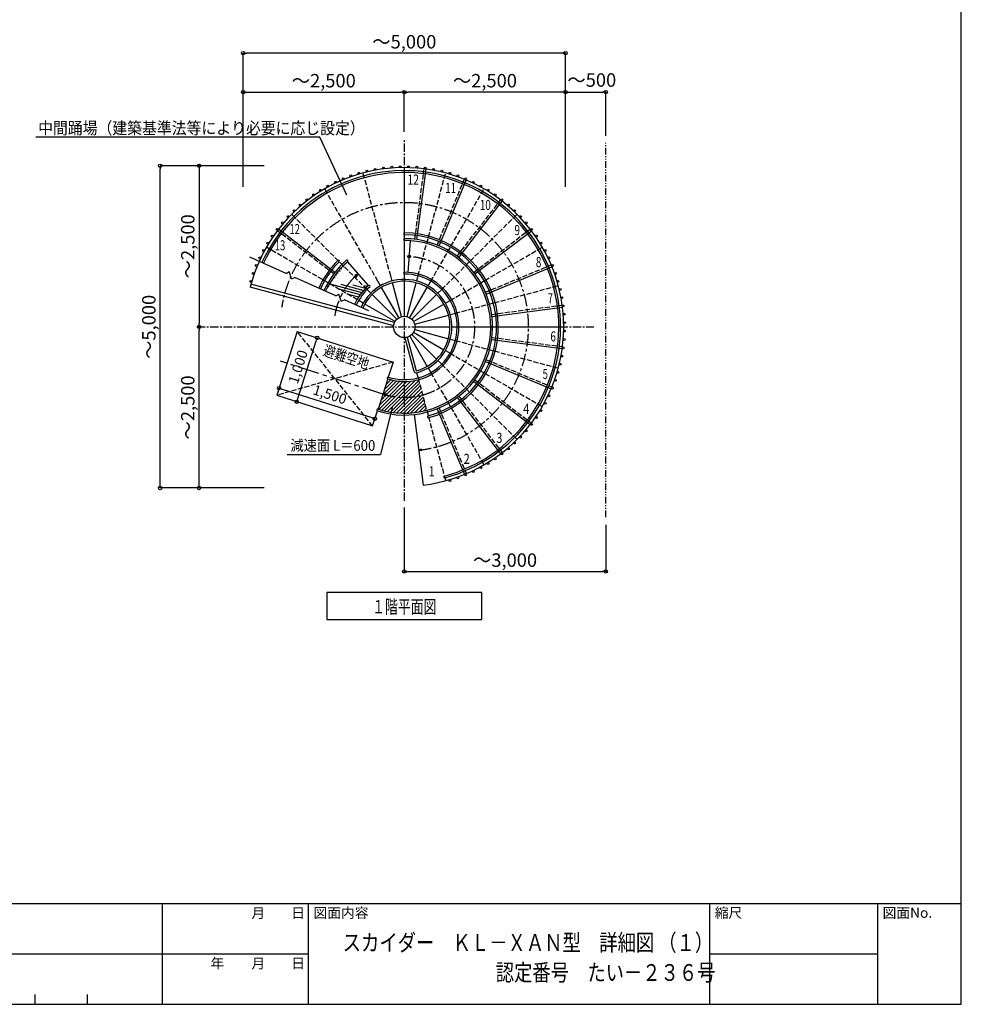
# Model space of a CAD drawing. Extents: x -15 to 83294, y 15350 to 44050.
# Drawn here: x 26932 to 40955, y 15350 to 30017 of the extents above; entities that cross this region are included whole.
import ezdxf

# ---------------------------------------------------------------- set-up
doc = ezdxf.new("R2010")
doc.units = 0
doc.header["$LTSCALE"] = 100
doc.header["$MEASUREMENT"] = 0
for name, pattern in [('CENTER', [2, 1.25, -0.25, 0.25, -0.25]), ('CENTER1', [10, 6.25, -1.25, 1.25, -1.25]), ('DASHED3', [5, 3.75, -1.25]), ('PHANTOM2', [20, 10, -2.5, 1.25, -2.5, 1.25, -2.5])]:
    doc.linetypes.add(name, pattern=pattern)
doc.layers.get('0').update_dxf_attribs({"linetype": 'CONTINUOUS'})
for name, color, linetype in [('ルーバー', 1, 'CONTINUOUS'), ('図面枠', 253, 'CONTINUOUS'), ('図面枠-文字', 141, 'CONTINUOUS'), ('寸法', 6, 'CONTINUOUS'), ('本体形状', 3, 'CONTINUOUS'), ('躯体形状', 2, 'CONTINUOUS')]:
    doc.layers.add(name, color=color, linetype=linetype)
doc.layers.get('0').off()
doc.styles.add('1_40', font='romans.shx', dxfattribs={"width": 0.75, "bigfont": 'extfont2.shx'})
doc.styles.add('40', font='romans.shx', dxfattribs={"bigfont": 'extfont2.shx'})
doc.styles.get("Standard").update_dxf_attribs({"font": 'txt', "bigfont": 'bigfont.shx'})
doc.dimstyles.new('1_50', dxfattribs={"dimscale": 50, "dimtxt": 4, "dimasz": 1, "dimexe": 0, "dimexo": 2, "dimgap": 1, "dimtad": 1, "dimdsep": 46, "dimlunit": 6, "dimtxsty": '1_40', "dimblk1": 'ORIGIN', "dimblk2": 'ORIGIN', "dimsah": 1, "dimcen": 0, "dimclrd": 256, "dimclre": 256, "dimclrt": 256, "dimazin": 0, "dimtfac": 1, "dimtmove": 2, "dimatfit": 3, "dimldrblk": 'NONE', "dimfxl": 1, "dimtolj": 1, "dimtzin": 0, "dimarcsym": 0})

# ---------------------------------------------------------------- blocks, each defined once
blk = doc.blocks.new('_ORIGIN')
at = {"color": 0, "linetype": 'ByBlock'}
blk.add_line((0, 0), (-1, 0), dxfattribs=at)
blk.add_circle((0, 0), 0.5, dxfattribs=at)
blk = doc.blocks.new('*D120')
at = {"layer": '寸法', "linetype": 'Continuous', "lineweight": -2}
for p, q in [((30572, 27841), (29024, 27841)), ((29024, 23091), (29024, 27791)), ((30572, 23041), (29024, 23041))]:
    blk.add_line(p, q, dxfattribs=at)
at = {"layer": '寸法', "linetype": 'Continuous', "lineweight": -2, "xscale": 50, "yscale": 50, "zscale": 50}
for p, rotation in [((29024, 27841), 90), ((29024, 23041), 270)]:
    blk.add_blockref('_ORIGIN', p, dxfattribs=dict(at, rotation=rotation))
at = {"layer": '寸法', "linetype": 'Continuous', "insert": (28855, 25441), "char_height": 200, "attachment_point": 5, "rotation": 90, "style": '1_40'}
blk.add_mtext('\\A1;～5,000', dxfattribs=at)
blk = doc.blocks.new('_NONE')
at = {"color": 0, "linetype": 'ByBlock'}
blk.add_circle((0, 0), 0.25, dxfattribs=at)
blk = doc.blocks.new('*D121')
at = {"layer": '寸法', "linetype": 'Continuous', "lineweight": -2}
blk.add_line((29604, 27791), (29604, 25491), dxfattribs=at)
at = {"layer": '寸法', "linetype": 'Continuous', "lineweight": -2, "xscale": 50, "yscale": 50, "zscale": 50}
for p, rotation in [((29604, 27841), 90), ((29604, 25441), 270)]:
    blk.add_blockref('_ORIGIN', p, dxfattribs=dict(at, rotation=rotation))
at = {"layer": '寸法', "linetype": 'Continuous', "insert": (29435, 26641), "char_height": 200, "attachment_point": 5, "rotation": 90, "style": '1_40'}
blk.add_mtext('\\A1;～2,500', dxfattribs=at)
blk = doc.blocks.new('*D119')
at = {"layer": '寸法', "linetype": 'Continuous', "lineweight": -2}
blk.add_line((29604, 23091), (29604, 25391), dxfattribs=at)
at = {"layer": '寸法', "linetype": 'Continuous', "lineweight": -2, "xscale": 50, "yscale": 50, "zscale": 50}
for p, rotation in [((29604, 25441), 90), ((29604, 23041), 270)]:
    blk.add_blockref('_ORIGIN', p, dxfattribs=dict(at, rotation=rotation))
at = {"layer": '寸法', "linetype": 'Continuous', "insert": (29435, 24241), "char_height": 200, "attachment_point": 5, "rotation": 90, "style": '1_40'}
blk.add_mtext('\\A1;～2,500', dxfattribs=at)
blk = doc.blocks.new('*D124')
at = {"layer": '寸法', "linetype": 'Continuous', "lineweight": -2}
for p, q in [((32660, 28344), (32660, 28939)), ((35010, 28939), (32710, 28939))]:
    blk.add_line(p, q, dxfattribs=at)
at = {"layer": '寸法', "linetype": 'Continuous', "lineweight": -2, "xscale": 50, "yscale": 50, "zscale": 50, "rotation": 180}
blk.add_blockref('_ORIGIN', (32660, 28939), dxfattribs=at)
at = {"layer": '寸法', "linetype": 'Continuous', "lineweight": -2, "xscale": 50, "yscale": 50, "zscale": 50}
blk.add_blockref('_ORIGIN', (35060, 28939), dxfattribs=at)
at = {"layer": '寸法', "linetype": 'Continuous', "insert": (33860, 29108), "char_height": 200, "attachment_point": 5, "style": '1_40'}
blk.add_mtext('\\A1;～2,500', dxfattribs=at)
blk = doc.blocks.new('*D123')
at = {"layer": '寸法', "linetype": 'Continuous', "lineweight": -2}
blk.add_line((30310, 28939), (32610, 28939), dxfattribs=at)
at = {"layer": '寸法', "linetype": 'Continuous', "lineweight": -2, "xscale": 50, "yscale": 50, "zscale": 50, "rotation": 180}
blk.add_blockref('_ORIGIN', (30260, 28939), dxfattribs=at)
at = {"layer": '寸法', "linetype": 'Continuous', "lineweight": -2, "xscale": 50, "yscale": 50, "zscale": 50}
blk.add_blockref('_ORIGIN', (32660, 28939), dxfattribs=at)
at = {"layer": '寸法', "linetype": 'Continuous', "insert": (31460, 29108), "char_height": 200, "attachment_point": 5, "style": '1_40'}
blk.add_mtext('\\A1;～2,500', dxfattribs=at)
blk = doc.blocks.new('*D122')
at = {"layer": '寸法', "linetype": 'Continuous', "lineweight": -2}
for p, q in [((30260, 27529), (30260, 29519)), ((35010, 29519), (30310, 29519)), ((35060, 27529), (35060, 29519))]:
    blk.add_line(p, q, dxfattribs=at)
at = {"layer": '寸法', "linetype": 'Continuous', "lineweight": -2, "xscale": 50, "yscale": 50, "zscale": 50, "rotation": 180}
blk.add_blockref('_ORIGIN', (30260, 29519), dxfattribs=at)
at = {"layer": '寸法', "linetype": 'Continuous', "lineweight": -2, "xscale": 50, "yscale": 50, "zscale": 50}
blk.add_blockref('_ORIGIN', (35060, 29519), dxfattribs=at)
at = {"layer": '寸法', "linetype": 'Continuous', "insert": (32660, 29688), "char_height": 200, "attachment_point": 5, "style": '1_40'}
blk.add_mtext('\\A1;～5,000', dxfattribs=at)
blk = doc.blocks.new('*D117')
at = {"layer": '寸法', "linetype": 'Continuous', "lineweight": -2}
for p, q in [((35110, 28939), (35610, 28939)), ((35660, 28289), (35660, 28939))]:
    blk.add_line(p, q, dxfattribs=at)
at = {"layer": '寸法', "linetype": 'Continuous', "lineweight": -2, "xscale": 50, "yscale": 50, "zscale": 50, "rotation": 180}
blk.add_blockref('_ORIGIN', (35060, 28939), dxfattribs=at)
at = {"layer": '寸法', "linetype": 'Continuous', "lineweight": -2, "xscale": 50, "yscale": 50, "zscale": 50}
blk.add_blockref('_ORIGIN', (35660, 28939), dxfattribs=at)
at = {"layer": '寸法', "linetype": 'Continuous', "insert": (35452, 29118), "char_height": 200, "attachment_point": 5, "style": '1_40'}
blk.add_mtext('\\A1;～500', dxfattribs=at)
blk = doc.blocks.new('*D118')
at = {"layer": '寸法', "linetype": 'Continuous', "lineweight": -2}
for p, q in [((32660, 22748), (32660, 21798)), ((35660, 22494), (35660, 21798)), ((32710, 21798), (35610, 21798))]:
    blk.add_line(p, q, dxfattribs=at)
at = {"layer": '寸法', "linetype": 'Continuous', "lineweight": -2, "xscale": 50, "yscale": 50, "zscale": 50, "rotation": 180}
blk.add_blockref('_ORIGIN', (32660, 21798), dxfattribs=at)
at = {"layer": '寸法', "linetype": 'Continuous', "lineweight": -2, "xscale": 50, "yscale": 50, "zscale": 50}
blk.add_blockref('_ORIGIN', (35660, 21798), dxfattribs=at)
at = {"layer": '寸法', "linetype": 'Continuous', "insert": (34160, 21967), "char_height": 200, "attachment_point": 5, "style": '1_40'}
blk.add_mtext('\\A1;～3,000', dxfattribs=at)
blk = doc.blocks.new('*D132')
at = {"layer": '寸法', "linetype": 'Continuous', "lineweight": -2}
blk.add_line((31073, 24374), (31347, 25231), dxfattribs=at)
at = {"layer": '寸法', "linetype": 'Continuous', "lineweight": -2, "xscale": 50, "yscale": 50, "zscale": 50}
for p, rotation in [((31362, 25279), 72.26003607378887), ((31057, 24326), 252.2600360737889)]:
    blk.add_blockref('_ORIGIN', p, dxfattribs=dict(at, rotation=rotation))
at = {"layer": '寸法', "linetype": 'Continuous', "insert": (31077, 24845), "char_height": 150, "attachment_point": 5, "rotation": 72.26, "style": '1_40'}
blk.add_mtext('\\A1;1,000', dxfattribs=at)
blk = doc.blocks.new('*D133')
at = {"layer": '寸法', "linetype": 'Continuous', "lineweight": -2}
blk.add_line((30842, 24515), (32175, 24089), dxfattribs=at)
at = {"layer": '寸法', "linetype": 'Continuous', "lineweight": -2, "xscale": 50, "yscale": 50, "zscale": 50}
for p, rotation in [((30794, 24530), 162.2600236550138), ((32223, 24073), 342.2600236550138)]:
    blk.add_blockref('_ORIGIN', p, dxfattribs=dict(at, rotation=rotation))
at = {"layer": '寸法', "linetype": 'Continuous', "insert": (31551, 24434), "char_height": 150, "attachment_point": 5, "rotation": 342.26, "style": '1_40'}
blk.add_mtext('\\A1;1,500', dxfattribs=at)

msp = doc.modelspace()

# ---------------------------------------------------------------- hatches: boundary and pattern name
at = {"layer": '本体形状', "linetype": 'Continuous'}
h = msp.add_hatch(dxfattribs=at)
h.set_pattern_fill('ANSI31', color=256, scale=300, angle=120.0000616, style=0)
h.set_pattern_definition([(165.00006, (61252.735, 19286.97), (-9.705675, -36.22223), [])])
edge = h.paths.add_edge_path()
edge.add_line((31955.734, 25847.765), (31546.275, 26084.163))
edge.add_arc((32660.334, 25440.969), 1286.4, 130.9000979, 150.0003057)
edge.add_line((32127.632, 26055.929), (31818.072, 26413.301))
edge.add_arc((32660.334, 25440.969), 813.6, 130.9004358, 150.0003363)
h = msp.add_hatch(dxfattribs=at)
h.set_pattern_fill('ANSI31', color=256, scale=300, style=0)
h.set_pattern_definition([(45, (0, 3756.244), (-26.516504, 26.516504), [])])
h.paths.add_polyline_path([(32660.334, 24390.969), (32660.334, 24627.37, -0.077558076), (32412.439, 24666.055), (32340.406, 24440.897, 0.077559111)])
h.paths.add_polyline_path([(32340.421, 24440.892), (32340.406, 24440.891), (32340.418, 24440.884), (32340.404, 24440.889), (32268.373, 24215.738, 0.077559766), (32660.334, 24154.569), (32660.334, 24390.969, -0.077555494)])
h.paths.add_polyline_path([(32932.097, 24426.748), (32870.912, 24655.093, -0.065544202), (32660.334, 24627.37), (32660.334, 24390.969, 0.065544071)])
h.paths.add_polyline_path([(32660.334, 24390.969), (32660.334, 24154.569, 0.065543988), (32993.282, 24198.403), (32932.097, 24426.748, -0.065544071)])

# ---------------------------------------------------------------- linework, layer by layer
at = {"layer": 'ルーバー', "color": 1, "linetype": 'Continuous'}
for centre in [(31982.555, 27729.097), (32103.24, 27761.433), (32225.447, 27787.41), (32348.846, 27806.954), (32473.097, 27820.012), (32597.865, 27826.551), (32722.803, 27826.555), (32847.569, 27820.017), (32971.825, 27806.956), (33095.221, 27787.411), (33217.431, 27761.434), (33338.108, 27729.099), (31632.961, 27594.898), (31747.096, 27645.715), (31863.736, 27690.488), (33456.933, 27690.488), (33573.57, 27645.717), (33687.706, 27594.903), (31413.446, 27475.71), (31521.644, 27538.18), (33799.029, 27538.181), (33907.228, 27475.711), (31207.587, 27334.23), (31308.662, 27407.664), (34012.006, 27407.665), (34113.085, 27334.232), (31017.647, 27172.003), (31110.49, 27255.602), (34210.177, 27255.606), (34303.023, 27172.005), (30845.701, 26990.813), (30929.298, 27083.66), (34391.372, 27083.66), (34474.97, 26990.808), (30767.075, 26893.715), (34553.594, 26893.721), (30625.592, 26687.859), (30693.64, 26792.643), (34627.033, 26792.641), (34695.077, 26687.86), (30563.119, 26579.657), (30563.126, 26579.666), (34757.548, 26579.66), (30506.4, 26468.336), (30506.405, 26468.342), (34814.268, 26468.344), (30455.587, 26354.198), (30455.592, 26354.21), (34865.08, 26354.208), (30372.201, 26118.741), (30372.206, 26118.748), (30410.81, 26237.567), (30410.815, 26237.569), (34909.858, 26237.568), (34948.464, 26118.749), (34980.803, 25998.065), (35006.778, 25875.858), (35026.319, 25752.457), (35039.382, 25628.205), (35045.918, 25378.502), (35045.92, 25503.443), (35039.384, 25253.735), (35026.324, 25129.481), (35006.778, 25006.084), (34980.803, 24883.877), (34909.857, 24644.374), (34948.465, 24763.192), (34865.084, 24527.733), (34814.262, 24413.6), (34695.08, 24194.074), (34757.549, 24302.273), (34627.038, 24089.292), (34553.597, 23988.219), (34391.376, 23798.281), (34474.972, 23891.127), (34210.182, 23626.334), (34303.03, 23709.936), (34012.013, 23474.277), (34113.088, 23547.717), (33799.032, 23343.759), (33907.233, 23406.229), (33456.938, 23191.45), (33573.577, 23236.227), (33687.709, 23287.036), (33338.116, 23152.841)]:
    msp.add_circle(centre, 13.6, dxfattribs=at)
at = {"layer": '図面枠', "linetype": 'Continuous'}
for p, q in [((40954.72, 15350), (40954.72, 44050)), ((387.721, 16850), (40954.72, 16850)), ((29054.963, 16850), (29054.963, 15350)), ((31229.72, 16850), (31229.72, 15350)), ((37204.72, 16850), (37204.72, 15350)), ((39704.72, 16850), (39704.72, 15350)), ((26204.72, 16100), (31229.72, 16100)), ((37204.72, 16100), (39704.72, 16100)), ((27164.437, 15350), (27164.437, 15498.096)), ((27939.579, 15350), (27939.579, 15498.096)), ((387.721, 15350), (40954.72, 15350))]:
    msp.add_line(p, q, dxfattribs=at)
at = {"layer": '寸法', "linetype": 'Continuous'}
for p, q in [((31401.872, 28264.755), (27174.349, 28264.755)), ((31802.625, 27403.505), (31401.872, 28264.755)), ((32479.709, 24239.624), (32304.496, 23541.085)), ((30917.122, 23541.085), (32304.496, 23541.085)), ((33813.182, 21485.933), (31507.487, 21485.933)), ((31507.487, 21485.933), (31507.487, 21080.878)), ((33813.182, 21080.878), (33813.182, 21485.933)), ((31507.487, 21080.878), (33813.182, 21080.878))]:
    msp.add_line(p, q, dxfattribs=at)
at = {"layer": '本体形状', "color": 3, "linetype": 'CENTER'}
for p, q in [((32660.334, 22847.762), (32660.334, 28244.197)), ((29569.549, 25440.969), (35481.405, 25440.969))]:
    msp.add_line(p, q, dxfattribs=at)
at = {"layer": '本体形状', "color": 3, "linetype": 'DASHED3', "ltscale": 0.2}
for p, q in [((32456.799, 26200.571), (32046.207, 27732.919)), ((32660.338, 26227.367), (32660.332, 27813.774)), ((32816.905, 26745.204), (32955.157, 27795.384)), ((32863.867, 26200.575), (33274.459, 27732.926)), ((33149.133, 26660.24), (33554.481, 27638.856)), ((32267.134, 26122.011), (31473.934, 27495.875)), ((33053.532, 26122.01), (33846.733, 27495.878)), ((33448.05, 26492.183), (34092.868, 27332.542)), ((32104.266, 25997.036), (30982.509, 27118.791)), ((33216.403, 25997.039), (34338.157, 27118.797)), ((31609.122, 26228.682), (30768.762, 26873.501)), ((33693.284, 26252.49), (34533.632, 26897.323)), ((32047.881, 25794.568), (30605.428, 26627.369)), ((33341.378, 25834.171), (34715.242, 26627.373)), ((33868.124, 25957.49), (34846.734, 26362.852)), ((33419.937, 25644.504), (34952.286, 26055.101)), ((33960.653, 25627.291), (35010.833, 25765.563)), ((32188.057, 23964.669), (31064.081, 25374.169)), ((33446.737, 25440.969), (35033.14, 25440.967)), ((33419.94, 25237.435), (34952.288, 24826.847)), ((33964.57, 25284.395), (35014.752, 25146.145)), ((33341.379, 25047.77), (34715.245, 24254.571)), ((33879.606, 24952.169), (34858.222, 24546.828)), ((32492.752, 24917.122), (30759.382, 24421.716)), ((33216.405, 24884.901), (34338.163, 23763.147)), ((32863.872, 24681.367), (33274.463, 23149.023)), ((33053.536, 24759.927), (33846.74, 23386.063)), ((33711.55, 24653.254), (34551.91, 24008.44)), ((33471.855, 24408.02), (34116.69, 23567.677)), ((33176.856, 24233.18), (33582.222, 23254.575))]:
    msp.add_line(p, q, dxfattribs=at)
at = {"layer": '本体形状', "color": 3, "linetype": 'Continuous'}
for p, q in [((32846.654, 26741.289), (32984.918, 27791.469)), ((33176.853, 26648.762), (33582.208, 27627.368)), ((33471.852, 26473.923), (34116.677, 27314.269)), ((31627.384, 26252.48), (30787.04, 26897.312)), ((33711.547, 26228.691), (34551.902, 26873.509)), ((32717.088, 26252.587), (32750.069, 26724.236)), ((30901.78, 26235.68), (30357.967, 26481.432)), ((32126.56, 26054.996), (31816.376, 26411.825)), ((30901.78, 26235.68), (30946.896, 26263.581)), ((30980.473, 26155.464), (30946.896, 26263.581)), ((33879.605, 25929.777), (34858.221, 26335.123)), ((30980.473, 26155.464), (31028.873, 26178.241)), ((31640.939, 25901.637), (31028.873, 26178.241)), ((31971.468, 26233.41), (31916.167, 26206.925)), ((31943.241, 26178.361), (31971.468, 26233.41)), ((32306.733, 26053.419), (32267.134, 26122.011)), ((32477.293, 26124.073), (32456.799, 26200.571)), ((32660.331, 26148.173), (32660.338, 26227.367)), ((32660.335, 25600.22), (32660.333, 26120.97)), ((32843.369, 26124.072), (32863.867, 26200.575)), ((33013.929, 26053.427), (33053.532, 26122.01)), ((32502.024, 25458.226), (30362.215, 26031.589)), ((32514.604, 25505.171), (30374.794, 26078.533)), ((32580.712, 25578.883), (32320.336, 26029.866)), ((32619.114, 25594.791), (32484.337, 26097.797)), ((32701.552, 25594.794), (32836.327, 26097.8)), ((32739.959, 25578.886), (33000.334, 26029.866)), ((31640.939, 25901.637), (31686.053, 25929.55)), ((31719.633, 25821.438), (31686.053, 25929.55)), ((31719.633, 25821.438), (31768.031, 25844.212)), ((32130.42, 25680.443), (31768.031, 25844.212)), ((32547.728, 25553.573), (32179.502, 25921.8)), ((32772.944, 25553.579), (33141.17, 25921.8)), ((33272.787, 25794.571), (33341.378, 25834.171)), ((32522.422, 25520.594), (32071.439, 25780.966)), ((32798.251, 25520.594), (33249.229, 25780.974)), ((33964.571, 25597.545), (35014.749, 25735.808)), ((32814.159, 25482.187), (33317.164, 25616.967)), ((33343.441, 25624.008), (33419.937, 25644.504)), ((31064.081, 25374.169), (30759.382, 24421.716)), ((31064.081, 25374.169), (32492.732, 24917.126)), ((32814.163, 25399.753), (33317.166, 25264.973)), ((32819.585, 25440.972), (33340.332, 25440.973)), ((33367.538, 25440.972), (33446.737, 25440.969)), ((32668.709, 25278.333), (32801.726, 24781.903)), ((32701.554, 25287.145), (32836.336, 24784.141)), ((32739.963, 25303.052), (33000.336, 24852.071)), ((32772.945, 25328.36), (33141.169, 24960.136)), ((32798.254, 25361.343), (33249.234, 25100.969)), ((33343.44, 25257.936), (33419.94, 25237.435)), ((33960.655, 25254.648), (35010.833, 25116.39)), ((33272.791, 25087.372), (33341.379, 25047.77)), ((33160.405, 24940.905), (33216.405, 24884.901)), ((32492.752, 24917.122), (32420.723, 24691.962)), ((33013.939, 24828.516), (33053.536, 24759.927)), ((33868.128, 24924.45), (34846.738, 24519.097)), ((32412.438, 24666.052), (32268.373, 24215.735)), ((32843.377, 24757.867), (32863.872, 24681.367)), ((33693.289, 24629.45), (34533.64, 23984.626)), ((30759.382, 24421.716), (32188.036, 23964.68)), ((32388.445, 24442.708), (32340.406, 24440.891)), ((32340.406, 24440.891), (32383.376, 24414.544)), ((33448.055, 24389.754), (34092.879, 23549.403)), ((33149.14, 24221.696), (33554.493, 23243.087)), ((32188.057, 23964.669), (32260.084, 24189.825)), ((32807.918, 24135.675), (32938.929, 23084.581)), ((32915.904, 23620.167), (32874.286, 23603.378)), ((32874.286, 23603.378), (32915.687, 23598.152))]:
    msp.add_line(p, q, dxfattribs=at)
at = {"layer": '本体形状', "color": 3, "linetype": 'DASHED3'}
for p, q in [((32160.268, 25941.029), (32104.266, 25997.036)), ((33160.4, 25941.04), (33216.403, 25997.039))]:
    msp.add_line(p, q, dxfattribs=at)
at = {"layer": '本体形状', "color": 3, "linetype": 'CENTER1', "ltscale": 0.5}
msp.add_line((32340.383, 24440.895), (30816.466, 24928.419), dxfattribs=at)
at = {"layer": '本体形状', "color": 3, "linetype": 'Continuous'}
for centre, radius in [((32733.579, 26488.412), 20), ((32660.334, 25440.969), 159.25)]:
    msp.add_circle(centre, radius, dxfattribs=at)
for centre, radius, start, end in [((32660.334, 25440.969), 2372.801, 276.7427389, 165.5868336), ((32660.334, 25440.969), 2327.199, 285.0000825, 155.6812867), ((32660.334, 25440.969), 2300, 285.000083, 155.6812906), ((32660.334, 26827.37), 13.6, 90, 270), ((32660.334, 25440.969), 1400, 285.0001131, 89.9999484), ((32660.334, 25440.969), 1313.6, 252.2601118, 89.9999294), ((32660.334, 25440.969), 1286.4, 252.2601255, 89.9999229), ((32660.334, 26740.969), 13.6, 90, 270), ((32660.334, 25440.969), 1372.801, 285.0001147, 89.9999427), ((32660.334, 25440.969), 1400, 135.000061, 155.681505), ((32660.334, 25440.969), 1372.801, 135.0000622, 155.6815159), ((32660.334, 25440.969), 1313.6, 131.0002387, 155.6815411), ((32660.334, 25440.969), 1286.4, 131.0002475, 155.6815534), ((31680, 26421.301), 13.6, 315.0000692, 134.9999783), ((31807.453, 26422.088), 13.6, 311.0002475, 130.9993986), ((32660.334, 25440.969), 813.6, 252.2605107, 89.9997405), ((32660.334, 26240.969), 13.6, 90, 270), ((32660.334, 25440.969), 707.199, 285.0001885, 155.6812826), ((32660.334, 25440.969), 680, 285.0001946, 155.6812892), ((32660.334, 25440.969), 786.4, 252.260547, 89.9997233), ((32660.334, 25440.969), 813.6, 131.0004941, 155.6819), ((32660.334, 25440.969), 786.4, 131.0005174, 155.6819326), ((32135.482, 26044.732), 13.6, 311.0005174, 130.9991287), ((32416.58, 24679.009), 13.599, 72.2591705, 252.2631836), ((32834.569, 24790.704), 34, 195.0001221, 284.9994659), ((32264.228, 24202.782), 13.599, 72.2591705, 252.2631836), ((33019.16, 24101.8), 13.599, 105.0005951, 285.0006256), ((33259.137, 23206.202), 13.599, 105.0005951, 285.0006256)]:
    msp.add_arc(centre, radius, start, end, dxfattribs=at)
at = {"layer": '本体形状', "color": 3, "linetype": 'CENTER1', "ltscale": 0.3}
for radius, start, end in [(1850, 276.64041, 171.0197585), (1050, 252.2602748, 86)]:
    msp.add_arc((32660.334, 25440.969), radius, start, end, dxfattribs=at)
at = {"layer": '本体形状', "color": 3, "linetype": 'CENTER1', "ltscale": 0.5}
msp.add_arc((32660.334, 25440.969), 1050, 131.000343, 171.0197585, dxfattribs=at)
at = {"layer": '躯体形状', "color": 2, "linetype": 'PHANTOM2', "ltscale": 0.1}
msp.add_line((35660.334, 22607.72), (35660.334, 28189.219), dxfattribs=at)

# ---------------------------------------------------------------- texts
at = {"layer": '図面枠'}
for s, p in [('月', (30383.516, 16635.672)), ('日', (30975.425, 16635.672)), ('図面内容', (31308.002, 16638.419)), ('縮尺', (37283.002, 16638.419)), ('図面No.', (39783.002, 16638.419)), ('年', (29773.429, 15885.672)), ('月', (30383.516, 15885.672)), ('日', (30975.425, 15885.672))]:
    msp.add_text(s, height=150, dxfattribs=at).set_placement(p)
at = {"layer": '図面枠-文字', "style": '40', "width": 0.8}
for s, p in [('スカイダー\u3000ＫＬ－ＸＡＮ型\u3000詳細図 （１）', (31742.373, 16144.644)), ('認定番号\u3000たい－２３６号', (34021.115, 15698.972))]:
    msp.add_text(s, height=250, dxfattribs=at).set_placement(p)
at = {"layer": '寸法', "style": '40'}
for s, height, width, p in [('中間踊場（建築基準法等により必要に応じ設定）', 180, 0.9, (27206.912, 28311.633)), ('12', 150, 0.765625, (32705.022, 27560.002)), ('11', 150, 0.720588, (33267.94, 27435.165)), ('10', 150, 0.720588, (33783.861, 27182.256)), ('12', 150, 0.685811, (30949.44, 26823.345)), ('9', 150, 0.720588, (34300.768, 26807.622)), ('13', 150, 0.685811, (30731.368, 26581.67)), ('8', 150, 0.720588, (34618.744, 26331.246)), ('7', 150, 0.680556, (34796.129, 25791.284)), ('6', 150, 0.720588, (34835.441, 25223.477)), ('5', 150, 0.720588, (34718.495, 24665.52)), ('4', 150, 0.8, (34429.954, 24145.382)), ('\u3000減速面 L＝600\u3000', 160, 0.9, (30768.074, 23594.604)), ('3', 150, 0.8, (34030.338, 23712.795)), ('2', 150, 0.8, (33543.923, 23400.516)), ('1', 150, 0.8, (33023.197, 23215.219)), ('１階平面図', 200, 0.7, (32182.319, 21172.452))]:
    msp.add_text(s, height=height, dxfattribs=dict(at, width=width)).set_placement(p)
at = {"layer": '寸法', "style": '40', "width": 0.8}
msp.add_text('避難空地', height=160, rotation=342.2601166, dxfattribs=at).set_placement((31440.071, 25022.085))

# ---------------------------------------------------------------- dimensions: what is measured, and where the dimension line sits
at = {"layer": '寸法', "linetype": 'Continuous'}
for base, p1, p2, angle, picture, middle in [((30260.334, 29518.781), (35060.334, 27428.863), (30260.334, 27428.863), 180, '*D122', (32660.334, 29687.828)), ((29024.24, 27840.969), (30672.441, 23040.969), (30672.441, 27840.969), 90, '*D120', (28855.193, 25440.969))]:
    dim = msp.add_linear_dim(base=base, p1=p1, p2=p2, angle=angle, text='～5,000', dimstyle='1_50', dxfattribs=at)
    dim.commit()
    dim.dimension.update_dxf_attribs({"geometry": picture, "text_midpoint": middle})
dim = msp.add_linear_dim(base=(32660.334, 28938.751), p1=(30260.334, 27428.863), p2=(32660.334, 28244.197), text='～2,500', dimstyle='1_50', override={"dimse1": 1, "dimse2": 1}, dxfattribs=at)
dim.commit()
dim.dimension.update_dxf_attribs({"geometry": '*D123', "text_midpoint": (31460.334, 29107.798)})
for base, p1, p2, angle, override, picture, middle in [((32660.334, 28938.751), (35060.334, 27428.863), (32660.334, 28244.197), 180, {"dimse1": 1, "dimse2": 0}, '*D124', (33860.334, 29107.798)), ((29604.27, 25440.969), (30672.441, 27840.969), (30187.626, 25440.969), 270, {"dimse1": 1, "dimse2": 1}, '*D121', (29435.223, 26640.969)), ((29604.27, 25440.969), (30672.441, 23040.969), (30187.626, 25440.969), 90, {"dimse1": 1, "dimse2": 1}, '*D119', (29435.223, 24240.969))]:
    dim = msp.add_linear_dim(base=base, p1=p1, p2=p2, angle=angle, text='～2,500', dimstyle='1_50', override=override, dxfattribs=at)
    dim.commit()
    dim.dimension.update_dxf_attribs({"geometry": picture, "text_midpoint": middle})
dim = msp.add_linear_dim(base=(35660.334, 28938.751), p1=(35060.334, 27428.863), p2=(35660.334, 28189.219), text='～500', dimstyle='1_50', override={"dimse1": 1, "dimse2": 0}, dxfattribs=at)
dim.commit()
dim.dimension.update_dxf_attribs({"geometry": '*D117', "text_midpoint": (35452.233, 29118.285), "dimtype": 160})
for p1, p2, distance, picture, middle in [((30704.683, 24439.214), (31009.382, 25391.667), -370.304, '*D132', (31077.065, 24845.05)), ((30759.382, 24421.716), (32188.057, 23964.669), 114.06, '*D133', (31550.913, 24434.491))]:
    dim = msp.add_aligned_dim(p1=p1, p2=p2, distance=distance, dimstyle='1_50', override={"dimtxt": 3, "dimse1": 1, "dimse2": 1}, dxfattribs=at)
    dim.commit()
    dim.dimension.update_dxf_attribs({"geometry": picture, "text_midpoint": middle})
dim = msp.add_linear_dim(base=(35660.334, 21797.501), p1=(32660.334, 22847.762), p2=(35660.334, 22593.812), text='～<>', dimstyle='1_50', dxfattribs=at)
dim.commit()
dim.dimension.update_dxf_attribs({"geometry": '*D118', "text_midpoint": (34160.334, 21966.549)})

doc.saveas('drawing.dxf')
